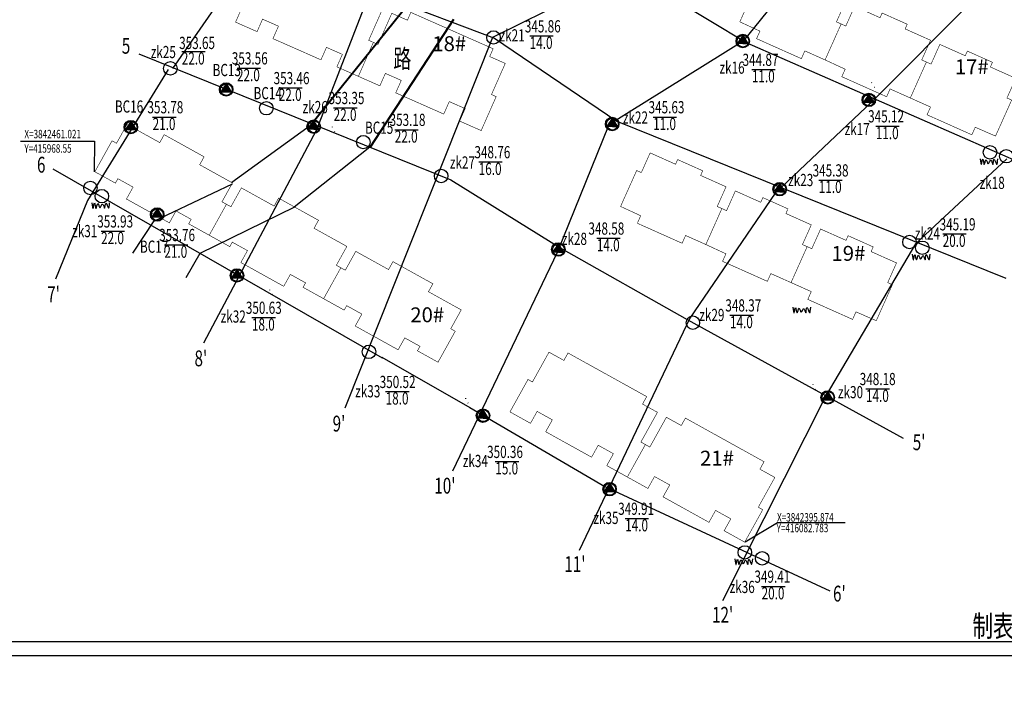
# Model space of a CAD drawing. Units: millimetres. Extents: x -1047383 to 33796, y 6120 to 484721.
# Drawn here: x 3434 to 3608, y 36435 to 36553 of the extents above; entities that cross this region are included whole.
import ezdxf

# ---------------------------------------------------------------- set-up
doc = ezdxf.new("R2010")
doc.units = ezdxf.units.MM
doc.layers.add('DIM_SYMB', color=3, linetype='Continuous')
doc.layers.add('PUB_TEXT', color=7, linetype='Continuous')
doc.layers.add('H-住宅', color=7, linetype='Continuous', lineweight=30)
doc.styles.add('_TCH_DIM', font='simplex_.ttf', dxfattribs={"bigfont": 'GBCBIG'})
doc.styles.add('DIMST', font='SimSun.ttf', dxfattribs={"width": 0.8})
doc.styles.add('黑体', font='SIMHEI.TTF')

msp = doc.modelspace()

# ---------------------------------------------------------------- linework, layer by layer
at = {"color": 0}
for p, q in [((3561.784, 36550.747), (3560.813, 36549.32)), ((3561.779, 36550.692), (3560.85, 36549.357)), ((3561.801, 36550.679), (3560.874, 36549.31)), ((3561.812, 36550.653), (3560.937, 36549.328)), ((3560.937, 36549.328), (3561.746, 36550.475)), ((3560.981, 36549.31), (3561.831, 36550.643)), ((3561.841, 36550.616), (3561.035, 36549.336)), ((3561.879, 36550.589), (3561.059, 36549.316)), ((3561.863, 36550.522), (3561.111, 36549.328)), ((3561.131, 36549.316), (3561.903, 36550.505)), ((3561.914, 36550.464), (3561.191, 36549.372)), ((3562.711, 36549.223), (3561.784, 36550.747)), ((3561.784, 36550.747), (3561.801, 36550.679)), ((3560.813, 36549.32), (3562.711, 36549.223)), ((3561.95, 36550.451), (3561.215, 36549.328)), ((3561.932, 36550.391), (3561.256, 36549.321)), ((3561.274, 36549.31), (3561.98, 36550.386)), ((3561.997, 36550.344), (3561.303, 36549.314)), ((3562.022, 36550.32), (3561.334, 36549.31)), ((3562.037, 36550.275), (3561.372, 36549.317)), ((3561.406, 36549.31), (3562.064, 36550.242)), ((3562.094, 36550.171), (3561.43, 36549.274)), ((3561.438, 36549.336), (3561.855, 36550.384)), ((3562.077, 36550.206), (3561.438, 36549.336)), ((3562.11, 36550.13), (3561.467, 36549.292)), ((3561.508, 36549.28), (3562.142, 36550.087)), ((3562.16, 36550.021), (3561.554, 36549.303)), ((3562.208, 36550.033), (3561.574, 36549.286)), ((3562.219, 36549.985), (3561.601, 36549.292)), ((3561.639, 36549.292), (3562.226, 36549.937)), ((3562.237, 36549.909), (3561.699, 36549.303)), ((3562.285, 36549.884), (3561.717, 36549.28)), ((3561.765, 36549.28), (3562.309, 36549.818)), ((3562.327, 36549.8), (3561.834, 36549.285)), ((3562.363, 36549.794), (3561.855, 36549.268)), ((3562.346, 36549.735), (3561.903, 36549.27)), ((3561.974, 36549.268), (3562.381, 36549.722)), ((3562.423, 36549.68), (3562.07, 36549.274)), ((3562.118, 36549.256), (3562.429, 36549.609)), ((3562.489, 36549.579), (3562.184, 36549.256)), ((3562.226, 36549.937), (3562.285, 36549.884)), ((3562.238, 36549.262), (3562.501, 36549.519)), ((3562.543, 36549.471), (3562.309, 36549.256)), ((3562.375, 36549.25), (3562.549, 36549.423)), ((3562.59, 36549.411), (3562.459, 36549.244)), ((3562.537, 36549.244), (3562.626, 36549.334)), ((3562.656, 36549.28), (3562.608, 36549.25)), ((3460.554, 36544.71), (3446.329, 36521.653)), ((3584.429, 36542.434), (3584.446, 36542.366)), ((3583.98, 36540.382), (3583.009, 36538.954)), ((3583.975, 36540.327), (3583.046, 36538.992)), ((3583.997, 36540.313), (3583.07, 36538.944)), ((3584.008, 36540.287), (3583.133, 36538.963)), ((3583.133, 36538.963), (3583.943, 36540.109)), ((3583.177, 36538.944), (3584.027, 36540.277)), ((3584.037, 36540.251), (3583.231, 36538.97)), ((3584.075, 36540.223), (3583.255, 36538.95)), ((3584.059, 36540.156), (3583.307, 36538.963)), ((3583.327, 36538.95), (3584.099, 36540.14)), ((3584.11, 36540.098), (3583.387, 36539.006)), ((3584.146, 36540.086), (3583.411, 36538.962)), ((3584.907, 36538.857), (3583.98, 36540.382)), ((3584.871, 36541.625), (3584.93, 36541.571)), ((3583.009, 36538.954), (3584.907, 36538.857)), ((3584.128, 36540.026), (3583.452, 36538.955)), ((3583.471, 36538.944), (3584.176, 36540.02)), ((3584.193, 36539.979), (3583.5, 36538.948)), ((3584.218, 36539.954), (3583.53, 36538.944)), ((3584.233, 36539.91), (3583.569, 36538.952)), ((3583.602, 36538.944), (3584.26, 36539.877)), ((3584.29, 36539.805), (3583.626, 36538.908)), ((3583.634, 36538.97), (3584.052, 36540.018)), ((3584.273, 36539.841), (3583.634, 36538.97)), ((3584.306, 36539.764), (3583.663, 36538.926)), ((3583.704, 36538.914), (3584.338, 36539.721)), ((3584.357, 36539.656), (3583.75, 36538.937)), ((3584.404, 36539.667), (3583.77, 36538.92)), ((3584.415, 36539.619), (3583.797, 36538.926)), ((3583.835, 36538.926), (3584.422, 36539.572)), ((3584.433, 36539.543), (3583.895, 36538.937)), ((3584.481, 36539.518), (3583.913, 36538.914)), ((3583.961, 36538.914), (3584.505, 36539.452)), ((3584.524, 36539.434), (3584.03, 36538.919)), ((3584.559, 36539.428), (3584.051, 36538.902)), ((3584.542, 36539.369), (3584.099, 36538.905)), ((3584.17, 36538.902), (3584.577, 36539.357)), ((3584.619, 36539.315), (3584.266, 36538.908)), ((3584.314, 36538.89), (3584.625, 36539.243)), ((3584.685, 36539.213), (3584.38, 36538.89)), ((3584.434, 36538.896), (3584.697, 36539.153)), ((3584.739, 36539.106), (3584.505, 36538.89)), ((3584.571, 36538.884), (3584.745, 36539.058)), ((3584.787, 36539.046), (3584.655, 36538.878)), ((3584.733, 36538.878), (3584.822, 36538.968)), ((3584.852, 36538.914), (3584.805, 36538.884)), ((3486.23, 36535.658), (3485.259, 36534.231)), ((3486.225, 36535.603), (3485.296, 36534.268)), ((3486.247, 36535.59), (3485.32, 36534.221)), ((3486.258, 36535.563), (3485.383, 36534.239)), ((3485.383, 36534.239), (3486.192, 36535.386)), ((3485.427, 36534.221), (3486.277, 36535.554)), ((3486.287, 36535.527), (3485.481, 36534.246)), ((3486.325, 36535.5), (3485.505, 36534.227)), ((3486.309, 36535.433), (3485.557, 36534.239)), ((3485.577, 36534.227), (3486.349, 36535.416)), ((3486.36, 36535.375), (3485.637, 36534.283)), ((3486.396, 36535.362), (3485.661, 36534.239)), ((3486.378, 36535.302), (3485.702, 36534.232)), ((3485.72, 36534.221), (3486.426, 36535.297)), ((3486.443, 36535.255), (3485.749, 36534.225)), ((3486.468, 36535.231), (3485.78, 36534.221)), ((3486.483, 36535.186), (3485.818, 36534.228)), ((3485.852, 36534.221), (3486.51, 36535.153)), ((3486.54, 36535.081), (3485.876, 36534.185)), ((3485.884, 36534.246), (3486.301, 36535.295)), ((3486.523, 36535.117), (3485.884, 36534.246)), ((3486.556, 36535.041), (3485.913, 36534.203)), ((3485.954, 36534.191), (3486.588, 36534.998)), ((3486.606, 36534.932), (3486, 36534.214)), ((3486.654, 36534.944), (3486.02, 36534.197)), ((3486.665, 36534.896), (3486.047, 36534.203)), ((3487.157, 36534.134), (3486.23, 36535.658)), ((3538.792, 36536.13), (3537.82, 36534.702)), ((3538.787, 36536.075), (3537.857, 36534.74)), ((3538.809, 36536.061), (3537.881, 36534.692)), ((3538.82, 36536.035), (3537.945, 36534.711)), ((3537.945, 36534.711), (3538.754, 36535.857)), ((3537.989, 36534.692), (3538.839, 36536.025)), ((3538.849, 36535.999), (3538.043, 36534.718)), ((3538.886, 36535.971), (3538.067, 36534.698)), ((3538.87, 36535.904), (3538.119, 36534.711)), ((3538.139, 36534.698), (3538.91, 36535.888)), ((3538.921, 36535.846), (3538.199, 36534.754)), ((3538.958, 36535.834), (3538.222, 36534.71)), ((3538.939, 36535.774), (3538.264, 36534.703)), ((3538.282, 36534.692), (3538.988, 36535.768)), ((3539.005, 36535.726), (3538.311, 36534.696)), ((3539.03, 36535.702), (3538.342, 36534.692)), ((3539.045, 36535.658), (3538.38, 36534.7)), ((3538.414, 36534.692), (3539.072, 36535.625)), ((3539.102, 36535.553), (3538.438, 36534.656)), ((3538.446, 36534.718), (3538.863, 36535.766)), ((3539.085, 36535.589), (3538.446, 36534.718)), ((3539.117, 36535.512), (3538.475, 36534.674)), ((3538.515, 36534.662), (3539.15, 36535.469)), ((3539.168, 36535.404), (3538.562, 36534.685)), ((3539.215, 36535.415), (3538.581, 36534.668)), ((3539.226, 36535.367), (3538.609, 36534.674)), ((3538.647, 36534.674), (3539.233, 36535.32)), ((3539.244, 36535.291), (3538.707, 36534.685)), ((3539.293, 36535.266), (3538.725, 36534.662)), ((3538.773, 36534.662), (3539.317, 36535.2)), ((3539.719, 36534.605), (3538.792, 36536.13)), ((3538.792, 36536.13), (3538.809, 36536.061)), ((3539.335, 36535.182), (3538.841, 36534.667)), ((3539.371, 36535.176), (3538.862, 36534.65)), ((3539.353, 36535.117), (3538.91, 36534.653)), ((3538.982, 36534.65), (3539.389, 36535.105)), ((3539.431, 36535.063), (3539.078, 36534.656)), ((3539.126, 36534.638), (3539.437, 36534.991)), ((3539.497, 36534.961), (3539.191, 36534.638)), ((3539.233, 36535.32), (3539.293, 36535.266)), ((3539.245, 36534.644), (3539.508, 36534.901)), ((3485.259, 36534.231), (3487.157, 36534.134)), ((3486.085, 36534.203), (3486.672, 36534.848)), ((3486.683, 36534.82), (3486.145, 36534.214)), ((3486.731, 36534.795), (3486.163, 36534.191)), ((3486.211, 36534.191), (3486.755, 36534.729)), ((3486.773, 36534.711), (3486.28, 36534.196)), ((3486.809, 36534.705), (3486.301, 36534.179)), ((3486.792, 36534.646), (3486.349, 36534.181)), ((3486.42, 36534.179), (3486.827, 36534.633)), ((3486.869, 36534.591), (3486.516, 36534.185)), ((3486.564, 36534.167), (3486.875, 36534.52)), ((3486.935, 36534.49), (3486.63, 36534.167)), ((3486.684, 36534.173), (3486.947, 36534.43)), ((3486.989, 36534.382), (3486.755, 36534.167)), ((3486.821, 36534.161), (3486.995, 36534.334)), ((3487.036, 36534.322), (3486.905, 36534.155)), ((3486.983, 36534.155), (3487.072, 36534.245)), ((3487.102, 36534.191), (3487.054, 36534.161)), ((3489.422, 36534.61), (3489.438, 36534.541)), ((3489.863, 36533.8), (3489.923, 36533.746)), ((3537.82, 36534.702), (3539.719, 36534.605)), ((3539.55, 36534.854), (3539.317, 36534.638)), ((3539.383, 36534.632), (3539.556, 36534.806)), ((3539.598, 36534.794), (3539.467, 36534.626)), ((3539.544, 36534.626), (3539.634, 36534.716)), ((3539.664, 36534.662), (3539.616, 36534.632)), ((3447.59, 36532.018), (3434.585, 36532.018)), ((3447.61, 36526.676), (3447.623, 36532.053)), ((3568.285, 36524.648), (3567.314, 36523.221)), ((3568.281, 36524.594), (3567.351, 36523.258)), ((3568.302, 36524.58), (3567.375, 36523.211)), ((3568.313, 36524.554), (3567.438, 36523.229)), ((3567.483, 36523.211), (3568.332, 36524.544)), ((3568.342, 36524.517), (3567.536, 36523.237)), ((3568.38, 36524.49), (3567.56, 36523.217)), ((3569.213, 36523.124), (3568.285, 36524.648)), ((3568.285, 36524.648), (3568.302, 36524.58)), ((3567.314, 36523.221), (3569.213, 36523.124)), ((3567.438, 36523.229), (3568.248, 36524.376)), ((3568.364, 36524.423), (3567.612, 36523.229)), ((3567.632, 36523.217), (3568.404, 36524.406)), ((3568.415, 36524.365), (3567.692, 36523.273)), ((3568.452, 36524.353), (3567.716, 36523.229)), ((3568.433, 36524.292), (3567.758, 36523.222)), ((3567.776, 36523.211), (3568.482, 36524.287)), ((3568.498, 36524.245), (3567.805, 36523.215)), ((3568.524, 36524.221), (3567.836, 36523.211)), ((3568.538, 36524.176), (3567.874, 36523.218)), ((3567.907, 36523.211), (3568.565, 36524.143)), ((3568.595, 36524.072), (3567.931, 36523.175)), ((3567.939, 36523.237), (3568.357, 36524.285)), ((3568.578, 36524.107), (3567.939, 36523.237)), ((3568.611, 36524.031), (3567.968, 36523.193)), ((3568.009, 36523.181), (3568.643, 36523.988)), ((3568.662, 36523.922), (3568.055, 36523.204)), ((3568.709, 36523.934), (3568.075, 36523.187)), ((3568.72, 36523.886), (3568.103, 36523.193)), ((3568.141, 36523.193), (3568.727, 36523.838)), ((3568.738, 36523.81), (3568.201, 36523.204)), ((3568.787, 36523.785), (3568.218, 36523.181)), ((3568.266, 36523.181), (3568.811, 36523.719)), ((3568.829, 36523.701), (3568.335, 36523.186)), ((3568.865, 36523.695), (3568.356, 36523.169)), ((3568.847, 36523.636), (3568.404, 36523.171)), ((3568.476, 36523.169), (3568.882, 36523.623)), ((3568.924, 36523.581), (3568.571, 36523.175)), ((3568.619, 36523.157), (3568.93, 36523.51)), ((3568.99, 36523.48), (3568.685, 36523.157)), ((3568.727, 36523.838), (3568.787, 36523.785)), ((3568.739, 36523.163), (3569.002, 36523.42)), ((3569.044, 36523.372), (3568.811, 36523.157)), ((3568.876, 36523.151), (3569.05, 36523.324)), ((3569.092, 36523.312), (3568.96, 36523.145)), ((3569.038, 36523.145), (3569.128, 36523.235)), ((3569.158, 36523.181), (3569.11, 36523.151)), ((3446.329, 36521.653), (3440.71, 36507.754)), ((3529.298, 36514.016), (3528.326, 36512.588)), ((3528.326, 36512.588), (3530.225, 36512.491)), ((3529.293, 36513.961), (3528.363, 36512.626)), ((3529.315, 36513.947), (3528.387, 36512.578)), ((3529.326, 36513.921), (3528.451, 36512.597)), ((3528.451, 36512.597), (3529.26, 36513.743)), ((3528.495, 36512.578), (3529.345, 36513.911)), ((3529.355, 36513.885), (3528.549, 36512.604)), ((3529.392, 36513.857), (3528.573, 36512.584)), ((3529.376, 36513.79), (3528.625, 36512.597)), ((3528.645, 36512.584), (3529.416, 36513.774)), ((3529.427, 36513.732), (3528.705, 36512.64)), ((3529.464, 36513.72), (3528.728, 36512.596)), ((3529.446, 36513.66), (3528.77, 36512.589)), ((3528.788, 36512.578), (3529.494, 36513.654)), ((3529.511, 36513.613), (3528.817, 36512.582)), ((3529.536, 36513.588), (3528.848, 36512.578)), ((3529.551, 36513.544), (3528.886, 36512.586)), ((3528.92, 36512.578), (3529.578, 36513.511)), ((3529.608, 36513.439), (3528.944, 36512.542)), ((3528.952, 36512.604), (3529.369, 36513.653)), ((3529.591, 36513.475), (3528.952, 36512.604)), ((3529.623, 36513.399), (3528.981, 36512.56)), ((3529.022, 36512.548), (3529.656, 36513.355)), ((3529.674, 36513.29), (3529.068, 36512.571)), ((3529.721, 36513.302), (3529.087, 36512.554)), ((3529.732, 36513.253), (3529.115, 36512.56)), ((3529.153, 36512.56), (3529.739, 36513.206)), ((3529.75, 36513.177), (3529.213, 36512.571)), ((3529.799, 36513.152), (3529.231, 36512.548)), ((3529.279, 36512.548), (3529.823, 36513.086)), ((3530.225, 36512.491), (3529.298, 36514.016)), ((3529.298, 36514.016), (3529.315, 36513.947)), ((3529.841, 36513.068), (3529.347, 36512.553)), ((3529.877, 36513.062), (3529.368, 36512.536)), ((3529.859, 36513.003), (3529.416, 36512.539)), ((3529.488, 36512.536), (3529.895, 36512.991)), ((3529.937, 36512.949), (3529.584, 36512.542)), ((3529.632, 36512.524), (3529.943, 36512.877)), ((3530.003, 36512.847), (3529.697, 36512.524)), ((3529.739, 36513.206), (3529.799, 36513.152)), ((3529.751, 36512.53), (3530.015, 36512.787)), ((3530.056, 36512.74), (3529.823, 36512.524)), ((3529.889, 36512.519), (3530.062, 36512.692)), ((3530.104, 36512.68), (3529.973, 36512.513)), ((3530.05, 36512.513), (3530.14, 36512.602)), ((3530.17, 36512.548), (3530.122, 36512.519)), ((3472.713, 36509.455), (3471.742, 36508.027)), ((3472.709, 36509.4), (3471.779, 36508.065)), ((3472.73, 36509.386), (3471.803, 36508.017)), ((3472.741, 36509.36), (3471.866, 36508.036)), ((3471.866, 36508.036), (3472.676, 36509.182)), ((3471.911, 36508.017), (3472.76, 36509.35)), ((3472.77, 36509.324), (3471.964, 36508.043)), ((3472.808, 36509.296), (3471.989, 36508.023)), ((3472.792, 36509.229), (3472.041, 36508.036)), ((3472.06, 36508.023), (3472.832, 36509.213)), ((3472.843, 36509.171), (3472.121, 36508.079)), ((3472.88, 36509.159), (3472.144, 36508.035)), ((3472.861, 36509.099), (3472.186, 36508.028)), ((3472.204, 36508.017), (3472.91, 36509.093)), ((3472.927, 36509.052), (3472.233, 36508.021)), ((3472.952, 36509.027), (3472.264, 36508.017)), ((3472.967, 36508.983), (3472.302, 36508.025)), ((3472.336, 36508.017), (3472.994, 36508.95)), ((3473.024, 36508.878), (3472.36, 36507.981)), ((3472.367, 36508.043), (3472.785, 36509.092)), ((3473.007, 36508.914), (3472.367, 36508.043)), ((3473.641, 36507.93), (3472.713, 36509.455)), ((3471.742, 36508.027), (3473.641, 36507.93)), ((3473.039, 36508.838), (3472.396, 36507.999)), ((3472.437, 36507.987), (3473.071, 36508.794)), ((3473.09, 36508.729), (3472.484, 36508.01)), ((3473.137, 36508.741), (3472.503, 36507.993)), ((3473.148, 36508.692), (3472.531, 36507.999)), ((3472.569, 36507.999), (3473.155, 36508.645)), ((3473.166, 36508.616), (3472.629, 36508.01)), ((3473.215, 36508.591), (3472.647, 36507.987)), ((3472.695, 36507.987), (3473.239, 36508.525)), ((3473.257, 36508.507), (3472.763, 36507.992)), ((3473.293, 36508.501), (3472.784, 36507.975)), ((3473.275, 36508.442), (3472.832, 36507.978)), ((3472.904, 36507.975), (3473.311, 36508.43)), ((3473.353, 36508.388), (3473, 36507.981)), ((3473.047, 36507.964), (3473.359, 36508.316)), ((3473.418, 36508.286), (3473.113, 36507.964)), ((3473.167, 36507.969), (3473.43, 36508.227)), ((3473.472, 36508.179), (3473.239, 36507.964)), ((3473.305, 36507.958), (3473.478, 36508.131)), ((3473.52, 36508.119), (3473.388, 36507.952)), ((3473.466, 36507.952), (3473.556, 36508.041)), ((3473.586, 36507.987), (3473.538, 36507.958)), ((3478.394, 36505.915), (3478.411, 36505.846)), ((3478.836, 36505.105), (3478.896, 36505.051)), ((3574.057, 36489.206), (3574.074, 36489.137)), ((3574.498, 36488.396), (3574.558, 36488.342)), ((3512.915, 36486.778), (3512.932, 36486.709)), ((3576.745, 36487.957), (3575.774, 36486.53)), ((3575.774, 36486.53), (3577.672, 36486.433)), ((3576.74, 36487.902), (3575.811, 36486.567)), ((3576.762, 36487.888), (3575.835, 36486.52)), ((3576.773, 36487.862), (3575.898, 36486.538)), ((3575.898, 36486.538), (3576.708, 36487.685)), ((3575.942, 36486.52), (3576.792, 36487.853)), ((3576.802, 36487.826), (3575.996, 36486.545)), ((3576.84, 36487.799), (3576.02, 36486.526)), ((3576.824, 36487.732), (3576.072, 36486.538)), ((3576.092, 36486.526), (3576.864, 36487.715)), ((3576.875, 36487.674), (3576.152, 36486.582)), ((3576.911, 36487.661), (3576.176, 36486.538)), ((3576.893, 36487.601), (3576.217, 36486.531)), ((3576.236, 36486.52), (3576.941, 36487.596)), ((3576.958, 36487.554), (3576.265, 36486.524)), ((3576.983, 36487.53), (3576.295, 36486.52)), ((3576.998, 36487.485), (3576.334, 36486.527)), ((3576.367, 36486.52), (3577.025, 36487.452)), ((3577.055, 36487.38), (3576.391, 36486.484)), ((3576.399, 36486.545), (3576.817, 36487.594)), ((3577.038, 36487.416), (3576.399, 36486.545)), ((3577.071, 36487.34), (3576.428, 36486.502)), ((3576.469, 36486.49), (3577.103, 36487.297)), ((3577.122, 36487.231), (3576.515, 36486.513)), ((3577.169, 36487.243), (3576.535, 36486.496)), ((3577.18, 36487.195), (3576.562, 36486.502)), ((3576.6, 36486.502), (3577.187, 36487.147)), ((3577.198, 36487.119), (3576.66, 36486.513)), ((3577.247, 36487.093), (3576.678, 36486.49)), ((3576.726, 36486.49), (3577.27, 36487.028)), ((3577.667, 36486.428), (3576.74, 36487.952)), ((3577.289, 36487.01), (3576.795, 36486.495)), ((3577.324, 36487.004), (3576.816, 36486.478)), ((3577.307, 36486.944), (3576.864, 36486.48)), ((3576.935, 36486.478), (3577.342, 36486.932)), ((3577.384, 36486.89), (3577.031, 36486.484)), ((3577.079, 36486.466), (3577.39, 36486.819)), ((3577.45, 36486.789), (3577.145, 36486.466)), ((3577.199, 36486.472), (3577.462, 36486.729)), ((3577.504, 36486.681), (3577.27, 36486.466)), ((3577.336, 36486.46), (3577.51, 36486.633)), ((3577.546, 36486.616), (3577.415, 36486.449)), ((3577.492, 36486.449), (3577.582, 36486.539)), ((3577.612, 36486.485), (3577.564, 36486.455)), ((3513.357, 36485.968), (3513.417, 36485.914)), ((3516.037, 36484.75), (3515.066, 36483.323)), ((3516.033, 36484.695), (3515.103, 36483.36)), ((3516.054, 36484.682), (3515.127, 36483.313)), ((3516.065, 36484.656), (3515.19, 36483.331)), ((3515.235, 36483.313), (3516.084, 36484.646)), ((3516.094, 36484.619), (3515.288, 36483.339)), ((3516.132, 36484.592), (3515.313, 36483.319)), ((3516.965, 36483.226), (3516.037, 36484.75)), ((3515.066, 36483.323), (3516.965, 36483.226)), ((3515.19, 36483.331), (3516, 36484.478)), ((3516.116, 36484.525), (3515.365, 36483.331)), ((3515.384, 36483.319), (3516.156, 36484.508)), ((3516.167, 36484.467), (3515.444, 36483.375)), ((3516.204, 36484.454), (3515.468, 36483.331)), ((3516.185, 36484.394), (3515.51, 36483.324)), ((3515.528, 36483.313), (3516.234, 36484.389)), ((3516.251, 36484.347), (3515.557, 36483.317)), ((3516.276, 36484.323), (3515.588, 36483.313)), ((3516.29, 36484.278), (3515.626, 36483.32)), ((3515.66, 36483.313), (3516.318, 36484.245)), ((3516.347, 36484.174), (3515.683, 36483.277)), ((3515.691, 36483.339), (3516.109, 36484.387)), ((3516.33, 36484.209), (3515.691, 36483.339)), ((3516.363, 36484.133), (3515.72, 36483.295)), ((3515.761, 36483.283), (3516.395, 36484.09)), ((3516.414, 36484.024), (3515.808, 36483.306)), ((3516.461, 36484.036), (3515.827, 36483.289)), ((3516.472, 36483.988), (3515.855, 36483.295)), ((3515.893, 36483.295), (3516.479, 36483.94)), ((3516.49, 36483.912), (3515.953, 36483.306)), ((3516.539, 36483.887), (3515.971, 36483.283)), ((3516.018, 36483.283), (3516.563, 36483.821)), ((3516.581, 36483.803), (3516.087, 36483.288)), ((3516.617, 36483.797), (3516.108, 36483.271)), ((3516.599, 36483.738), (3516.156, 36483.273)), ((3516.228, 36483.271), (3516.635, 36483.725)), ((3516.676, 36483.683), (3516.324, 36483.277)), ((3516.371, 36483.259), (3516.682, 36483.612)), ((3516.742, 36483.582), (3516.437, 36483.259)), ((3516.491, 36483.265), (3516.754, 36483.522)), ((3516.796, 36483.474), (3516.563, 36483.259)), ((3516.629, 36483.253), (3516.802, 36483.426)), ((3516.844, 36483.414), (3516.712, 36483.247)), ((3516.79, 36483.247), (3516.88, 36483.337)), ((3516.91, 36483.283), (3516.862, 36483.253)), ((3538.33, 36471.796), (3537.359, 36470.369)), ((3538.325, 36471.741), (3537.396, 36470.406)), ((3538.347, 36471.727), (3537.42, 36470.359)), ((3538.358, 36471.701), (3537.483, 36470.377)), ((3537.483, 36470.377), (3538.292, 36471.524)), ((3537.527, 36470.359), (3538.377, 36471.691)), ((3538.387, 36471.665), (3537.581, 36470.384)), ((3538.425, 36471.638), (3537.605, 36470.365)), ((3538.409, 36471.571), (3537.657, 36470.377)), ((3537.677, 36470.365), (3538.449, 36471.554)), ((3538.46, 36471.513), (3537.737, 36470.421)), ((3538.496, 36471.5), (3537.761, 36470.376)), ((3538.478, 36471.44), (3537.802, 36470.37)), ((3537.82, 36470.359), (3538.526, 36471.434)), ((3538.543, 36471.393), (3537.849, 36470.362)), ((3538.568, 36471.369), (3537.88, 36470.359)), ((3538.583, 36471.324), (3537.918, 36470.366)), ((3537.952, 36470.359), (3538.61, 36471.291)), ((3538.64, 36471.219), (3537.976, 36470.323)), ((3537.984, 36470.384), (3538.401, 36471.433)), ((3538.623, 36471.255), (3537.984, 36470.384)), ((3538.656, 36471.179), (3538.013, 36470.341)), ((3538.054, 36470.329), (3538.688, 36471.136)), ((3538.706, 36471.07), (3538.1, 36470.352)), ((3538.754, 36471.082), (3538.12, 36470.335)), ((3538.765, 36471.034), (3538.147, 36470.341)), ((3538.185, 36470.341), (3538.772, 36470.986)), ((3538.783, 36470.958), (3538.245, 36470.352)), ((3538.831, 36470.932), (3538.263, 36470.329)), ((3538.311, 36470.329), (3538.855, 36470.867)), ((3539.257, 36470.272), (3538.33, 36471.796)), ((3538.33, 36471.796), (3538.347, 36471.727)), ((3538.873, 36470.849), (3538.38, 36470.333)), ((3538.909, 36470.843), (3538.401, 36470.317)), ((3538.892, 36470.783), (3538.449, 36470.319)), ((3538.52, 36470.317), (3538.927, 36470.771)), ((3538.969, 36470.729), (3538.616, 36470.323)), ((3538.772, 36470.986), (3538.831, 36470.932)), ((3537.359, 36470.369), (3539.257, 36470.272)), ((3538.664, 36470.305), (3538.975, 36470.657)), ((3539.035, 36470.628), (3538.73, 36470.305)), ((3538.784, 36470.311), (3539.047, 36470.568)), ((3539.089, 36470.52), (3538.855, 36470.305)), ((3538.921, 36470.299), (3539.095, 36470.472)), ((3539.136, 36470.46), (3539.005, 36470.293)), ((3539.083, 36470.293), (3539.172, 36470.382)), ((3539.202, 36470.329), (3539.154, 36470.299)), ((3562.176, 36461.473), (3567.871, 36464.874)), ((3567.871, 36464.874), (3579.765, 36464.874))]:
    msp.add_line(p, q, dxfattribs=at)
at = {"color": 1}
for p, q in [((3470.808, 36542.224), (3469.837, 36540.796)), ((3470.803, 36542.169), (3469.874, 36540.834)), ((3470.825, 36542.155), (3469.898, 36540.786)), ((3470.836, 36542.129), (3469.961, 36540.805)), ((3469.961, 36540.805), (3470.771, 36541.951)), ((3470.006, 36540.786), (3470.855, 36542.119)), ((3470.865, 36542.093), (3470.059, 36540.812)), ((3470.903, 36542.065), (3470.083, 36540.792)), ((3470.887, 36541.998), (3470.135, 36540.805)), ((3470.155, 36540.792), (3470.927, 36541.982)), ((3470.938, 36541.94), (3470.215, 36540.848)), ((3470.975, 36541.928), (3470.239, 36540.804)), ((3470.956, 36541.868), (3470.281, 36540.797)), ((3470.299, 36540.786), (3471.005, 36541.862)), ((3471.021, 36541.821), (3470.328, 36540.79)), ((3471.046, 36541.796), (3470.358, 36540.786)), ((3470.462, 36540.812), (3470.88, 36541.86)), ((3471.735, 36540.699), (3470.808, 36542.224)), ((3470.808, 36542.224), (3470.825, 36542.155)), ((3469.837, 36540.796), (3471.735, 36540.699)), ((3471.061, 36541.752), (3470.397, 36540.794)), ((3470.43, 36540.786), (3471.088, 36541.719)), ((3471.118, 36541.647), (3470.454, 36540.75)), ((3471.101, 36541.683), (3470.462, 36540.812)), ((3471.134, 36541.606), (3470.491, 36540.768)), ((3470.532, 36540.756), (3471.166, 36541.563)), ((3471.185, 36541.498), (3470.578, 36540.779)), ((3471.232, 36541.509), (3470.598, 36540.762)), ((3471.243, 36541.461), (3470.625, 36540.768)), ((3470.664, 36540.768), (3471.25, 36541.414)), ((3471.261, 36541.385), (3470.723, 36540.779)), ((3471.31, 36541.36), (3470.741, 36540.756)), ((3470.789, 36540.756), (3471.334, 36541.294)), ((3471.352, 36541.276), (3470.858, 36540.761)), ((3471.387, 36541.27), (3470.879, 36540.744)), ((3471.37, 36541.211), (3470.927, 36540.747)), ((3470.999, 36540.744), (3471.405, 36541.199)), ((3471.447, 36541.157), (3471.094, 36540.75)), ((3471.142, 36540.732), (3471.453, 36541.085)), ((3471.513, 36541.055), (3471.208, 36540.732)), ((3471.25, 36541.414), (3471.31, 36541.36)), ((3471.262, 36540.738), (3471.525, 36540.995)), ((3471.567, 36540.948), (3471.334, 36540.732)), ((3471.399, 36540.726), (3471.573, 36540.9)), ((3471.615, 36540.888), (3471.483, 36540.72)), ((3471.561, 36540.72), (3471.651, 36540.81)), ((3471.68, 36540.756), (3471.633, 36540.726)), ((3454.034, 36535.588), (3453.063, 36534.161)), ((3454.03, 36535.534), (3453.1, 36534.199)), ((3454.051, 36535.52), (3453.124, 36534.151)), ((3454.062, 36535.494), (3453.187, 36534.17)), ((3453.187, 36534.17), (3453.997, 36535.316)), ((3453.232, 36534.151), (3454.081, 36535.484)), ((3454.091, 36535.458), (3453.285, 36534.177)), ((3454.129, 36535.43), (3453.31, 36534.157)), ((3454.113, 36535.363), (3453.362, 36534.17)), ((3453.381, 36534.157), (3454.153, 36535.347)), ((3454.164, 36535.305), (3453.441, 36534.213)), ((3454.201, 36535.293), (3453.465, 36534.169)), ((3454.182, 36535.233), (3453.507, 36534.162)), ((3453.525, 36534.151), (3454.231, 36535.227)), ((3454.248, 36535.185), (3453.554, 36534.155)), ((3454.273, 36535.161), (3453.585, 36534.151)), ((3454.287, 36535.117), (3453.623, 36534.159)), ((3453.657, 36534.151), (3454.315, 36535.084)), ((3454.344, 36535.012), (3453.68, 36534.115)), ((3453.688, 36534.177), (3454.106, 36535.225)), ((3454.327, 36535.048), (3453.688, 36534.177)), ((3454.36, 36534.971), (3453.717, 36534.133)), ((3453.758, 36534.121), (3454.392, 36534.928)), ((3454.411, 36534.863), (3453.805, 36534.144)), ((3454.458, 36534.874), (3453.824, 36534.127)), ((3454.962, 36534.064), (3454.034, 36535.588)), ((3485.634, 36534.859), (3471.768, 36524.779)), ((3453.063, 36534.161), (3454.962, 36534.064)), ((3454.469, 36534.826), (3453.852, 36534.133)), ((3453.89, 36534.133), (3454.476, 36534.779)), ((3454.487, 36534.75), (3453.95, 36534.144)), ((3454.536, 36534.725), (3453.968, 36534.121)), ((3454.015, 36534.121), (3454.56, 36534.659)), ((3454.578, 36534.641), (3454.084, 36534.126)), ((3454.614, 36534.635), (3454.105, 36534.109)), ((3454.596, 36534.576), (3454.153, 36534.111)), ((3454.225, 36534.109), (3454.632, 36534.564)), ((3454.673, 36534.522), (3454.321, 36534.115)), ((3454.368, 36534.097), (3454.679, 36534.45)), ((3454.739, 36534.42), (3454.434, 36534.097)), ((3454.488, 36534.103), (3454.751, 36534.36)), ((3454.793, 36534.312), (3454.56, 36534.097)), ((3454.626, 36534.091), (3454.799, 36534.265)), ((3454.841, 36534.253), (3454.709, 36534.085)), ((3454.787, 36534.085), (3454.877, 36534.175)), ((3454.907, 36534.121), (3454.859, 36534.091)), ((3496.059, 36531.014), (3482.732, 36520.468)), ((3471.806, 36524.532), (3457.967, 36517.952)), ((3458.662, 36520.193), (3457.69, 36518.766)), ((3458.657, 36520.139), (3457.727, 36518.803)), ((3458.679, 36520.125), (3457.751, 36518.756)), ((3458.69, 36520.099), (3457.815, 36518.774)), ((3457.815, 36518.774), (3458.624, 36519.921)), ((3457.859, 36518.756), (3458.709, 36520.089)), ((3458.719, 36520.062), (3457.913, 36518.782)), ((3458.756, 36520.035), (3457.937, 36518.762)), ((3458.741, 36519.968), (3457.989, 36518.774)), ((3458.009, 36518.762), (3458.78, 36519.951)), ((3458.791, 36519.91), (3458.069, 36518.818)), ((3458.828, 36519.898), (3458.092, 36518.774)), ((3458.81, 36519.837), (3458.134, 36518.767)), ((3458.152, 36518.756), (3458.858, 36519.832)), ((3458.875, 36519.79), (3458.181, 36518.76)), ((3458.9, 36519.766), (3458.212, 36518.756)), ((3458.915, 36519.721), (3458.25, 36518.763)), ((3458.284, 36518.756), (3458.942, 36519.688)), ((3458.972, 36519.617), (3458.308, 36518.72)), ((3458.316, 36518.782), (3458.733, 36519.83)), ((3458.955, 36519.652), (3458.316, 36518.782)), ((3458.987, 36519.576), (3458.345, 36518.738)), ((3458.386, 36518.726), (3459.02, 36519.533)), ((3459.038, 36519.467), (3458.432, 36518.749)), ((3459.085, 36519.479), (3458.451, 36518.732)), ((3459.096, 36519.431), (3458.479, 36518.738)), ((3458.517, 36518.738), (3459.103, 36519.383)), ((3459.115, 36519.355), (3458.577, 36518.749)), ((3459.163, 36519.33), (3458.595, 36518.726)), ((3458.643, 36518.726), (3459.187, 36519.264)), ((3459.589, 36518.669), (3458.662, 36520.193)), ((3458.662, 36520.193), (3458.679, 36520.125)), ((3459.103, 36519.383), (3459.163, 36519.33)), ((3482.816, 36520.467), (3466.165, 36512.297)), ((3458.047, 36518.018), (3454.262, 36512.331)), ((3457.69, 36518.766), (3459.589, 36518.669)), ((3459.205, 36519.246), (3458.712, 36518.731)), ((3459.241, 36519.24), (3458.733, 36518.714)), ((3459.223, 36519.181), (3458.78, 36518.716)), ((3458.852, 36518.714), (3459.259, 36519.168)), ((3459.301, 36519.126), (3458.948, 36518.72)), ((3458.996, 36518.702), (3459.307, 36519.055)), ((3459.367, 36519.025), (3459.062, 36518.702)), ((3459.115, 36518.708), (3459.379, 36518.965)), ((3459.42, 36518.917), (3459.187, 36518.702)), ((3459.253, 36518.696), (3459.426, 36518.869)), ((3459.468, 36518.857), (3459.337, 36518.69)), ((3459.414, 36518.69), (3459.504, 36518.78)), ((3459.534, 36518.726), (3459.486, 36518.696)), ((3466.165, 36512.297), (3463.7, 36507.986))]:
    msp.add_line(p, q, dxfattribs=at)
for centre, radius in [((3544.17, 36517.081), 329.771), ((3470.808, 36541.179), 1.044), ((3454.034, 36534.544), 1.044), ((3458.662, 36519.149), 1.044)]:
    msp.add_circle(centre, radius, dxfattribs=at)
at = {"color": 0}
for centre in [(3561.784, 36549.703), (3583.98, 36539.337), (3486.23, 36534.614), (3538.792, 36535.085), (3568.285, 36523.604), (3529.298, 36512.971), (3472.713, 36508.41), (3576.745, 36486.913), (3516.037, 36483.706), (3538.33, 36470.752)]:
    msp.add_circle(centre, 1.044, dxfattribs=at)
for points in [[(3603.517, 36528.972), (3603.753, 36527.995), (3603.989, 36528.938), (3604.259, 36527.961), (3604.596, 36528.803), (3604.967, 36528.096), (3605.405, 36528.736), (3605.776, 36527.995), (3605.978, 36528.904), (3606.45, 36528.028), (3606.653, 36528.972)], [(3447.117, 36521.24), (3447.353, 36520.263), (3447.589, 36521.206), (3447.859, 36520.229), (3448.196, 36521.071), (3448.567, 36520.364), (3449.005, 36521.004), (3449.376, 36520.263), (3449.578, 36521.172), (3450.05, 36520.296), (3450.253, 36521.24)], [(3591.589, 36512.157), (3591.825, 36511.18), (3592.062, 36512.123), (3592.331, 36511.146), (3592.668, 36511.988), (3593.039, 36511.281), (3593.478, 36511.921), (3593.848, 36511.18), (3594.051, 36512.089), (3594.523, 36511.213), (3594.725, 36512.157)], [(3570.57, 36502.823), (3570.806, 36501.846), (3571.042, 36502.789), (3571.312, 36501.812), (3571.649, 36502.655), (3572.02, 36501.947), (3572.459, 36502.587), (3572.829, 36501.846), (3573.032, 36502.756), (3573.504, 36501.88), (3573.706, 36502.823)], [(3560.352, 36458.476), (3560.588, 36457.499), (3560.824, 36458.442), (3561.094, 36457.465), (3561.431, 36458.307), (3561.802, 36457.6), (3562.24, 36458.24), (3562.611, 36457.499), (3562.813, 36458.409), (3563.285, 36457.533), (3563.488, 36458.476)]]:
    msp.add_spline(points, degree=3, dxfattribs=at)
at = {"layer": 'DIM_SYMB', "color": 0}
for p, q in [((3579.425, 36571.608), (3561.787, 36549.685)), ((3468.727, 36568.91), (3518.03, 36550.251)), ((3476.402, 36566.713), (3461.344, 36544.867)), ((3540.476, 36561.652), (3517.683, 36550.364)), ((3541.234, 36562.197), (3562.482, 36549.428)), ((3606.68, 36561.369), (3584.463, 36539.002)), ((3496.316, 36558.935), (3486.69, 36534.093)), ((3524.221, 36550.622), (3528.348, 36550.622)), ((3517.683, 36550.364), (3491.658, 36485.032)), ((3518.03, 36550.251), (3539.547, 36535.589)), ((3561.787, 36549.685), (3538.182, 36534.983)), ((3562.482, 36549.428), (3622.701, 36522.959)), ((3455.373, 36547.494), (3510.307, 36525.271)), ((3462.959, 36547.869), (3467.087, 36547.869)), ((3472.685, 36544.938), (3476.812, 36544.938)), ((3563.345, 36544.724), (3567.473, 36544.724)), ((3480.039, 36541.458), (3484.167, 36541.458)), ((3584.463, 36539.002), (3567.432, 36522.943)), ((3489.703, 36537.947), (3493.83, 36537.947)), ((3457.823, 36536.328), (3461.95, 36536.328)), ((3538.182, 36534.983), (3529.075, 36512.444)), ((3539.547, 36535.589), (3608.079, 36507.916)), ((3545.959, 36536.332), (3550.086, 36536.332)), ((3486.69, 36534.093), (3466.774, 36496.487)), ((3500.46, 36534.106), (3504.588, 36534.106)), ((3585.166, 36534.721), (3589.294, 36534.721)), ((3515.244, 36528.411), (3519.371, 36528.411)), ((3608.254, 36528.986), (3592.135, 36513.982)), ((3440.254, 36527.233), (3498.242, 36493.921)), ((3510.307, 36525.271), (3529.721, 36513.204)), ((3575.128, 36525.238), (3579.256, 36525.238)), ((3567.432, 36522.943), (3552.411, 36500.894)), ((3448.751, 36516.223), (3452.879, 36516.223)), ((3536.039, 36514.971), (3540.166, 36514.971)), ((3596.948, 36515.745), (3601.076, 36515.745)), ((3459.889, 36513.814), (3464.017, 36513.814)), ((3529.075, 36512.444), (3510.626, 36473.926)), ((3529.721, 36513.204), (3551.932, 36500.689)), ((3592.135, 36513.982), (3576.436, 36487.328)), ((3475.307, 36500.989), (3479.435, 36500.989)), ((3552.411, 36500.894), (3532.905, 36459.961)), ((3551.932, 36500.689), (3589.968, 36479.749)), ((3559.493, 36501.41), (3563.621, 36501.41)), ((3498.183, 36494.039), (3513.682, 36485.18)), ((3583.44, 36488.427), (3587.567, 36488.427)), ((3498.857, 36487.964), (3502.984, 36487.964)), ((3576.295, 36487.1), (3558.202, 36451.111)), ((3513.682, 36485.18), (3537.444, 36471.212)), ((3518.162, 36475.647), (3522.29, 36475.647)), ((3537.444, 36471.212), (3577.053, 36452.829)), ((3541.031, 36465.616), (3545.159, 36465.616)), ((3565.058, 36453.637), (3569.186, 36453.637)), ((3691.667, 36443.889), (3399.667, 36443.889)), ((3694.167, 36441.389), (3397.167, 36441.389))]:
    msp.add_line(p, q, dxfattribs=at)
at = {"layer": 'DIM_SYMB', "color": 1, "lineweight": 40}
for p, q in [((3503.062, 36556.48), (3485.634, 36534.859)), ((3510.832, 36553.543), (3496.14, 36531))]:
    msp.add_line(p, q, dxfattribs=at)
at = {"layer": 'DIM_SYMB', "color": 0}
for centre in [(3517.852, 36550.356), (3561.744, 36549.719), (3460.945, 36544.906), (3470.769, 36541.195), (3583.941, 36539.353), (3453.995, 36534.56), (3486.19, 36534.63), (3538.752, 36535.101), (3605.277, 36530.117), (3608.138, 36529.423), (3508.64, 36525.945), (3446.872, 36523.831), (3568.246, 36523.62), (3448.877, 36522.385), (3458.622, 36519.165), (3529.258, 36512.987), (3591.096, 36514.307), (3593.349, 36513.302), (3472.674, 36508.426), (3552.959, 36500.095), (3495.918, 36494.964), (3576.706, 36486.928), (3515.998, 36483.722), (3538.29, 36470.767), (3562.111, 36459.621), (3565.159, 36458.575)]:
    msp.add_circle(centre, 1.188, dxfattribs=at)
at = {"layer": 'DIM_SYMB', "color": 1}
for centre in [(3477.856, 36537.881), (3494.927, 36531.917)]:
    msp.add_circle(centre, 1.188, dxfattribs=at)
at = {"layer": 'H-住宅', "color": 0, "const_width": 0.1}
for points in [[(3496.158, 36557.923), (3481.668, 36564.323), (3481.062, 36562.951), (3478.318, 36564.163), (3475.894, 36558.674), (3475.07, 36559.038), (3472.428, 36553.056), (3476.215, 36551.383), (3477.185, 36553.578), (3479.984, 36552.342), (3479.015, 36550.147), (3487.467, 36546.413), (3488.437, 36548.609), (3491.236, 36547.372), (3490.266, 36545.177), (3494.053, 36543.504), (3496.696, 36549.487), (3495.872, 36549.85), (3498.296, 36555.339), (3495.552, 36556.551)], [(3579.796, 36556.571), (3575.322, 36558.571), (3575.69, 36559.392), (3571.271, 36561.367), (3570.904, 36560.545), (3566.43, 36562.545), (3564.88, 36559.075), (3564.058, 36559.442), (3561.226, 36553.106), (3564.766, 36551.47), (3564.175, 36550.146), (3572.063, 36546.62), (3572.675, 36547.99), (3576.236, 36546.399), (3579.067, 36552.735), (3578.245, 36553.102)], [(3594.805, 36549.864), (3590.332, 36551.863), (3590.699, 36552.684), (3586.28, 36554.659), (3585.913, 36553.838), (3581.439, 36555.837), (3579.889, 36552.368), (3579.067, 36552.735), (3576.236, 36546.399), (3579.776, 36544.762), (3579.184, 36543.438), (3587.072, 36539.913), (3587.684, 36541.282), (3591.245, 36539.691), (3594.077, 36546.027), (3593.255, 36546.394)], [(3503.295, 36554.77), (3517.784, 36548.368), (3517.177, 36546.996), (3519.921, 36545.783), (3517.496, 36540.295), (3518.32, 36539.931), (3515.677, 36533.949), (3511.889, 36535.623), (3512.859, 36537.818), (3510.06, 36539.055), (3509.09, 36536.86), (3500.639, 36540.594), (3501.609, 36542.789), (3498.81, 36544.026), (3497.84, 36541.831), (3494.053, 36543.504), (3496.696, 36549.487), (3497.52, 36549.123), (3499.945, 36554.611), (3502.689, 36553.398)], [(3596.449, 36549.129), (3600.922, 36547.13), (3601.289, 36547.952), (3605.708, 36545.977), (3605.341, 36545.155), (3609.815, 36543.156), (3608.264, 36539.686), (3609.086, 36539.319), (3606.254, 36532.983), (3602.673, 36534.529), (3602.082, 36533.205), (3594.193, 36536.73), (3594.805, 36538.1), (3591.245, 36539.691), (3594.077, 36546.027), (3594.898, 36545.66)], [(3471.882, 36524.723), (3466.111, 36527.927), (3466.888, 36529.326), (3459.859, 36533.229), (3459.082, 36531.83), (3453.312, 36535.034), (3451.468, 36531.712), (3450.681, 36532.149), (3447.651, 36526.694), (3451.271, 36524.684), (3451.708, 36525.471), (3454.383, 36523.985), (3453.218, 36521.887), (3460.771, 36517.692), (3461.937, 36519.79), (3464.612, 36518.305), (3464.175, 36517.518), (3467.794, 36515.508), (3470.824, 36520.964), (3470.037, 36521.401)], [(3558.797, 36524.044), (3554.323, 36526.043), (3554.691, 36526.864), (3550.272, 36528.839), (3549.905, 36528.018), (3545.431, 36530.017), (3543.881, 36526.548), (3543.059, 36526.915), (3540.227, 36520.579), (3543.767, 36518.942), (3543.176, 36517.618), (3551.064, 36514.093), (3551.676, 36515.462), (3555.237, 36513.871), (3558.068, 36520.207), (3557.247, 36520.574)], [(3473.455, 36523.849), (3479.225, 36520.645), (3480.002, 36522.043), (3487.031, 36518.14), (3486.254, 36516.741), (3492.024, 36513.537), (3490.179, 36510.215), (3490.966, 36509.778), (3487.937, 36504.323), (3484.318, 36506.333), (3484.754, 36507.12), (3482.079, 36508.605), (3480.914, 36506.507), (3473.361, 36510.701), (3474.526, 36512.8), (3471.851, 36514.285), (3471.414, 36513.498), (3467.794, 36515.508), (3470.824, 36520.964), (3471.61, 36520.527)], [(3573.806, 36517.336), (3569.333, 36519.335), (3569.7, 36520.157), (3565.281, 36522.132), (3564.914, 36521.31), (3560.44, 36523.309), (3558.89, 36519.84), (3558.068, 36520.207), (3555.237, 36513.871), (3558.777, 36512.234), (3558.185, 36510.91), (3566.073, 36507.385), (3566.685, 36508.754), (3570.246, 36507.163), (3573.078, 36513.499), (3572.256, 36513.866)], [(3575.45, 36516.601), (3579.923, 36514.602), (3580.29, 36515.424), (3584.709, 36513.449), (3584.342, 36512.627), (3588.816, 36510.628), (3587.265, 36507.159), (3588.087, 36506.792), (3585.255, 36500.455), (3581.674, 36502.001), (3581.083, 36500.677), (3573.194, 36504.203), (3573.806, 36505.572), (3570.246, 36507.163), (3573.078, 36513.499), (3573.899, 36513.132)], [(3512.167, 36502.352), (3506.397, 36505.556), (3507.174, 36506.955), (3500.145, 36510.858), (3499.368, 36509.459), (3493.598, 36512.663), (3491.753, 36509.341), (3490.966, 36509.778), (3487.937, 36504.323), (3491.556, 36502.313), (3491.993, 36503.1), (3494.668, 36501.614), (3493.503, 36499.516), (3501.057, 36495.322), (3502.222, 36497.42), (3504.897, 36495.934), (3504.46, 36495.147), (3508.08, 36493.138), (3511.109, 36498.593), (3510.322, 36499.03)], [(3544.822, 36487.074), (3530.971, 36494.76), (3530.244, 36493.449), (3527.62, 36494.905), (3524.709, 36489.658), (3523.922, 36490.095), (3520.748, 36484.377), (3524.368, 36482.368), (3525.533, 36484.466), (3528.209, 36482.981), (3527.044, 36480.883), (3535.123, 36476.399), (3536.288, 36478.498), (3538.963, 36477.013), (3537.799, 36474.914), (3541.419, 36472.905), (3544.593, 36478.624), (3543.805, 36479.061), (3546.717, 36484.307), (3544.094, 36485.763)], [(3551.644, 36483.287), (3565.492, 36475.599), (3564.764, 36474.287), (3567.387, 36472.831), (3564.475, 36467.585), (3565.262, 36467.148), (3562.088, 36461.43), (3558.468, 36463.44), (3559.632, 36465.538), (3556.957, 36467.024), (3555.792, 36464.925), (3547.714, 36469.41), (3548.879, 36471.509), (3546.203, 36472.994), (3545.038, 36470.896), (3541.419, 36472.905), (3544.593, 36478.624), (3545.38, 36478.186), (3548.293, 36483.432), (3550.915, 36481.976)]]:
    msp.add_lwpolyline(points, close=True, dxfattribs=at)

# ---------------------------------------------------------------- texts
at = {"layer": 'DIM_SYMB', "color": 0, "style": 'DIMST', "width": 0.705882}
for s, height, p in [('345.86', 2.1494, (3523.365, 36551.244)), ('353.65', 2.1494, (3462.49, 36548.317)), ('zk21', 2.1494, (3518.913, 36549.649)), ('14.0', 2.1494, (3524.223, 36548.337)), ('5', 2.794, (3452.393, 36547.489)), ('zk25', 2.1494, (3457.498, 36546.711)), ('路', 3.3, (3500.204, 36544.972)), ('22.0', 2.1494, (3462.961, 36545.583)), ('353.56', 2.1494, (3471.77, 36545.597)), ('344.87', 2.1494, (3561.704, 36545.341)), ('BC13', 2.1494, (3468.392, 36543.54)), ('zk16', 2.1494, (3557.642, 36543.966)), ('22.0', 2.1494, (3472.687, 36542.653)), ('353.46', 2.1494, (3479.125, 36542.116)), ('11.0', 2.1494, (3563.347, 36542.439)), ('BC14', 2.1494, (3475.602, 36539.47)), ('22.0', 2.1494, (3480.041, 36539.172)), ('353.35', 2.1494, (3488.803, 36538.614)), ('BC16', 2.1494, (3451.186, 36537.111)), ('353.78', 2.1494, (3456.909, 36536.986)), ('zk26', 2.1494, (3484.24, 36537.011)), ('345.63', 2.1494, (3545.157, 36536.988)), ('22.0', 2.1494, (3489.705, 36535.662)), ('353.18', 2.1494, (3499.546, 36534.765)), ('zk22', 2.1494, (3540.628, 36535.174)), ('345.12', 2.1494, (3583.812, 36535.385)), ('21.0', 2.1494, (3457.825, 36534.042)), ('BC15', 2.1494, (3495.223, 36533.379)), ('11.0', 2.1494, (3545.961, 36534.047)), ('zk17', 2.1494, (3579.677, 36533.142)), ('22.0', 2.1494, (3500.463, 36531.821)), ('11.0', 2.1494, (3585.168, 36532.436)), ('348.76', 2.1494, (3514.491, 36529.069)), ('6', 2.794, (3437.459, 36526.539)), ('zk27', 2.1494, (3510.17, 36527.256)), ('16.0', 2.1494, (3515.246, 36526.126)), ('345.38', 2.1494, (3574.043, 36525.857)), ('zk23', 2.1494, (3569.736, 36524.162)), ('11.0', 2.1494, (3575.13, 36522.953)), ('zk18', 2.1494, (3603.449, 36523.664)), ('353.93', 2.1494, (3448.067, 36516.863)), ('348.58', 2.1494, (3534.562, 36515.611)), ('345.19', 2.1494, (3596.41, 36516.359)), ('zk31', 2.1494, (3443.657, 36515.163)), ('22.0', 2.1494, (3448.753, 36513.938)), ('353.76', 2.1494, (3458.975, 36514.473)), ('zk28', 2.1494, (3529.885, 36513.797)), ('zk24', 2.1494, (3592.043, 36514.746)), ('BC17', 2.1494, (3455.597, 36512.416)), ('14.0', 2.1494, (3536.041, 36512.686)), ('20.0', 2.1494, (3596.95, 36513.459)), ('21.0', 2.1494, (3459.892, 36511.529)), ("7'", 2.7943, (3439.257, 36503.711)), ('350.63', 2.1494, (3474.236, 36501.648)), ('348.37', 2.1494, (3558.672, 36502.069)), ('zk32', 2.1494, (3469.808, 36500.107)), ('zk29', 2.1494, (3554.094, 36500.386)), ('18.0', 2.1494, (3475.309, 36498.704)), ('14.0', 2.1494, (3559.495, 36499.125)), ("8'", 2.7943, (3465.2, 36492.416)), ('350.52', 2.1494, (3497.806, 36488.584)), ('348.18', 2.1494, (3582.335, 36489.099)), ('zk33', 2.1494, (3493.496, 36486.942)), ('zk30', 2.1494, (3578.505, 36486.787)), ('14.0', 2.1494, (3583.442, 36486.142)), ('18.0', 2.1494, (3498.859, 36485.679)), ("9'", 2.7943, (3489.52, 36480.919)), ("5'", 2.7943, (3591.671, 36477.63)), ('350.36', 2.1494, (3516.72, 36476.256)), ('zk34', 2.1494, (3512.441, 36474.658)), ('15.0', 2.1494, (3518.164, 36473.362)), ("10'", 2.7943, (3507.425, 36469.98)), ('349.91', 2.1494, (3539.799, 36466.238)), ('zk35', 2.1494, (3535.44, 36464.625)), ('14.0', 2.1494, (3541.033, 36463.331)), ("11'", 2.7943, (3530.32, 36456.165)), ('349.41', 2.1494, (3563.792, 36454.277)), ('zk36', 2.1494, (3559.434, 36452.464)), ('20.0', 2.1494, (3565.06, 36451.352)), ("6'", 2.7943, (3577.635, 36450.962)), ("12'", 2.7943, (3556.327, 36447.234)), ('制表：', 3.75, (3602.206, 36444.767))]:
    msp.add_text(s, height=height, dxfattribs=at).set_placement(p)
at = {"layer": 'DIM_SYMB', "color": 0, "style": '黑体'}
for s, p in [('18#', (3507.076, 36547.923)), ('17#', (3599.094, 36543.857)), ('19#', (3577.368, 36510.98)), ('20#', (3503.206, 36500.156)), ('21#', (3554.228, 36474.902))]:
    msp.add_text(s, height=2.6287, rotation=0.39608, dxfattribs=at).set_placement(p)
at = {"layer": 'PUB_TEXT', "color": 0, "style": '_TCH_DIM', "width": 0.705882}
for s, p in [('X=3842461.021', (3435.242, 36532.586)), ('Y=415968.55', (3435.242, 36530.049)), ('X=3842395.874', (3567.78, 36465.058)), ('Y=416082.783', (3567.698, 36463.176))]:
    msp.add_text(s, height=1.4875, dxfattribs=at).set_placement(p)

doc.saveas('drawing.dxf')
